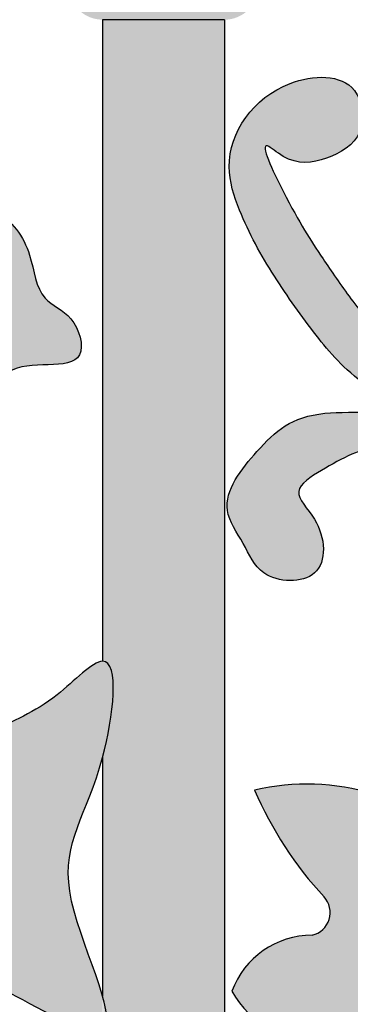
# Model space of a CAD drawing. Units: inches. Extents: x -8.8 to 60.5, y -1.2 to 38.5.
# Drawn here: x 7.8 to 9.5, y 6.6 to 12 of the extents above; entities that cross this region are included whole.
import ezdxf

# ---------------------------------------------------------------- set-up
doc = ezdxf.new("R2010")
doc.units = ezdxf.units.IN
doc.header["$MEASUREMENT"] = 0
doc.layers.add('_Main Draw', color=7, linetype='Continuous')
doc.layers.add('Thick Drawing', color=253, linetype='Continuous', lineweight=30)

msp = doc.modelspace()

# ---------------------------------------------------------------- hatches: boundary and pattern name
at = {"layer": 'Thick Drawing'}
h = msp.add_hatch(color=256, dxfattribs=at)
edge = h.paths.add_edge_path()
edge.add_spline(control_points=[(8.854987525056172, 16.355192936349), (8.911379768374188, 16.45806854512629), (9.114100608735257, 16.5356491509405), (9.469219652926618, 16.82587855022128), (9.843041513130233, 16.66605968528526), (10.73347310640081, 16.90204058316757), (10.21595007991503, 16.88232620165234), (9.849281272311861, 16.8936665333142), (9.44279794147171, 17.32934580397574), (9.395329394116386, 17.7991373425266), (9.800404803160653, 18.50246385448391), (9.177655893889188, 18.11500820123276), (8.896263847362672, 18.09910513810698), (8.854987525132136, 18.10264274286006)], knot_values=[4.582043711709721, 4.582043711709721, 4.582043711709721, 4.582043711709726, 4.904357421820112, 5.226394809478512, 5.83793854846445, 6.389729905189526, 6.542425283641776, 7.067164324787956, 7.574523676480809, 8.109377887852624, 8.543625572497652, 9.191780557083476, 9.311588968610357, 9.311588968610357, 9.311588968610357, 9.311588968610357], degree=3, periodic=0)
edge.add_spline(control_points=[(8.854987525132136, 18.10264274286006), (8.758188761432345, 18.11093892207495), (8.580686844507444, 18.20014303401291), (8.365001319239818, 18.66576726015407), (8.205201540939798, 18.24295310383594), (8.197474369480728, 18.06393404608324)], knot_values=[3.521309950331666, 3.521309950331666, 3.521309950331666, 3.521309950331666, 3.802277475777975, 4.126756916987646, 4.582043710997768, 4.582043710997768, 4.582043710997768, 4.582043711709721], degree=3, periodic=0)
edge.add_line((8.197474369444476, 18.06393404585591), (8.197474369444476, 18.01480910247209))
edge.add_spline(control_points=[(8.197474369450523, 18.01480910244181), (8.204885368418902, 17.84630058946229), (8.366558143593453, 17.6304744156752), (8.318192241167, 17.2179678718912), (8.197474369438082, 17.14853703627943)], knot_values=[2.57607672586632, 2.57607672586632, 2.57607672586632, 2.57607672586632, 3.035127470148011, 3.478194002837025, 3.478194002848763, 3.478194002848763, 3.478194002848763], degree=3, periodic=0)
edge.add_spline(control_points=[(8.197474369434882, 17.14853703627759), (8.129657003252754, 17.10953190526228), (7.902937337284545, 17.11649534128692), (7.629387635337739, 17.46402881208911), (7.882837367385039, 17.77659424310054), (7.680553022594774, 18.50525938357942), (7.610328622047489, 18.04493877575011), (7.323905054939905, 18.05954679080801), (7.153807013776125, 17.80850086616326), (6.961291816468704, 17.7189028819327), (6.864428760524447, 17.67382210555556)], knot_values=[0, 1.173816599475686e-11, 1.173816599475686e-11, 1.173816599475686e-11, 0.2489076792164155, 0.5733871204260859, 1.095695533408068, 1.510750869891053, 1.74959516954201, 1.942724999742204, 2.257408981517473, 2.576076725878058, 2.576076725878058, 2.576076725878058, 2.576076725878058], degree=3, periodic=0)
edge.add_spline(control_points=[(6.864428760524447, 17.67382210555556), (6.791784819627903, 17.75626142677341), (6.662200483774924, 17.90331904171477), (6.372983533393123, 17.89139284975043), (6.298101817316533, 18.22950995466819), (6.093340054020853, 17.88326771318368), (5.90002661794213, 17.92010233169132), (5.768968695163773, 17.92333306055642)], knot_values=[0, 0, 0, 0, 0.3146839215012673, 0.5613421638210248, 0.7603126429622832, 0.9656656145130786, 1.335051103681627, 1.335051103681627, 1.335051103681627, 1.335051103681627], degree=3, periodic=0)
edge.add_spline(control_points=[(5.768968695163773, 17.92333306055642), (5.553398538328273, 17.92864711340709), (5.284000642138118, 17.87109154661026), (5.042307422733256, 18.26362315851202), (5.174415294986397, 17.56522503375274), (5.48865158781587, 17.4176516348228), (5.421853664213044, 16.965260788021), (5.176802585045488, 16.72188676361377), (5.424876209565277, 16.18694833420816), (5.571758041651671, 16.47811316266898), (5.682163210036293, 16.53279230619049), (5.754203606054297, 16.55971012153737)], knot_values=[1.335051103681627, 1.335051103681627, 1.335051103681627, 1.335051103681627, 1.942633508047121, 2.034519511679091, 2.466157869252862, 2.919110924269576, 3.195422844448607, 3.644169048860056, 4.004180972057013, 4.169667905329152, 4.393343555884536, 4.393343555884536, 4.393343555884536, 4.393343555884536], degree=3, periodic=0)
edge.add_spline(control_points=[(5.754203606054297, 16.55971012153737), (6.001418448463548, 16.65208167759209), (6.580612662465066, 16.71737843900246), (6.712319470347019, 16.0437971443612), (6.989258507034143, 15.55944523454714), (6.766977929341686, 15.27467460941484), (6.671523479903499, 15.15238491806906)], knot_values=[4.393343555884536, 4.393343555884536, 4.393343555884536, 4.393343555884536, 5.160912083534177, 5.669757762668262, 6.240120987335044, 6.669399309868109, 6.669399309868109, 6.669399309868109, 6.669399309868109], degree=3, periodic=0)
edge.add_spline(control_points=[(6.671523479903499, 15.15238491806906), (6.566006177270703, 15.32943895591559), (6.341310086556554, 15.70647048682688), (5.942392095808363, 15.9017602722313), (5.748414604915188, 16.02506961076336)], knot_values=[5.154669951445162, 5.154669951445162, 5.154669951445162, 5.154669951445162, 5.760614105648921, 6.445010769903119, 6.445010769903119, 6.445010769903119, 6.445010769933795], degree=3, periodic=0)
edge.add_spline(control_points=[(5.748414604906493, 16.02506961076888), (5.473055169540562, 16.20011254836732), (5.233178833931794, 16.41490873750028), (4.992007924327138, 16.63265168980336)], knot_values=[4.183139295169372, 4.183139295169372, 4.183139295169372, 4.183139295200048, 5.154669951475837, 5.154669951475837, 5.154669951475837, 5.154669951475837], degree=3, periodic=0)
edge.add_spline(control_points=[(4.992007924327138, 16.63265168980336), (4.924990266617355, 16.69315908130464), (4.668926860470097, 16.92487162660992), (4.256010948712265, 17.26798236659086), (3.996072182928358, 17.93092747044847), (4.044535462004217, 18.59522815886396), (4.119135535006062, 19.31374224841009), (4.503329810068762, 19.84056829599148), (4.831947244989088, 20.05443568053408), (4.9620766135975, 20.1391251241213)], knot_values=[0, 0, 0, 0, 0.2699733109751281, 1.0299870733511, 1.58100275867435, 2.32701746556394, 3.007929265078274, 3.717767336937442, 4.183139295169372, 4.183139295169372, 4.183139295169372, 4.183139295169372], degree=3, periodic=0)
edge.add_line((4.962076613597501, 20.1391251241213), (4.957515491064558, 20.67346373484533))
edge.add_spline(control_points=[(4.957515491064558, 20.67346373484533), (4.871883162501899, 20.58490194282539), (4.562694363201262, 20.25581073332777), (4.09972123327023, 19.82921366370156), (3.80426199492155, 19.29115411566844), (3.809872634854183, 19.0332808939292), (3.811224538958243, 18.97114540297234)], knot_values=[7.993028529152813, 7.993028529152813, 7.993028529152813, 7.993028529152813, 8.356848584644911, 9.326053435673254, 9.909766698350863, 10.09506214450493, 10.09506214450493, 10.09506214450493, 10.09506214450493], degree=3, periodic=0)
edge.add_spline(control_points=[(3.811224538958243, 18.97114540297234), (3.807092446158609, 18.84778251118684), (3.802277111366828, 18.70402155187777), (3.734344099313141, 18.59996051939784), (3.72361979028603, 18.58586690122247)], knot_values=[11.41502324203102, 11.41502324203102, 11.41502324203102, 11.41502324203102, 11.76092567876126, 11.81812068415439, 11.81812068415439, 11.81812068415439, 11.81812068415439], degree=3, periodic=0)
edge.add_spline(control_points=[(3.723619790340868, 18.58586690129466), (3.721740824728565, 18.4209315406832), (3.71665806250271, 17.97476732398079), (3.921700109310943, 17.33169365828103), (4.243252212418115, 16.97011185922342), (4.384592785254856, 16.82623438695819)], knot_values=[0, 0, 0, 0, 0.4946965089671691, 1.338196246156733, 1.938941498738888, 1.938941498738888, 1.938941498738888, 1.938941498738888], degree=3, periodic=0)
edge.add_spline(control_points=[(4.384592785254856, 16.82623438695819), (4.416635567126439, 16.79361647429871), (4.497970255098892, 16.71265859795013), (4.580173339227027, 16.63279935201303), (4.630445210609393, 16.58592297003702)], knot_values=[1.938941498738888, 1.938941498738888, 1.938941498738888, 1.938941498738888, 2.075134162335298, 2.280484323603214, 2.280484323603214, 2.280484323603214, 2.280484323603214], degree=3, periodic=0)
edge.add_spline(control_points=[(4.630445210609393, 16.58592297003702), (4.74537929828296, 16.47875182148614), (4.864745098367797, 16.37753109546917), (4.994923252559062, 16.29111900218228)], knot_values=[2.280484323603214, 2.280484323603214, 2.280484323603214, 2.280484323603214, 2.749966218546678, 2.749966218546678, 2.749966218546678, 2.749966218546678], degree=3, periodic=0)
edge.add_spline(control_points=[(4.994923252559062, 16.29111900218228), (5.135365879303192, 16.19789336506164), (5.412399971490951, 16.06032497957202), (5.637152081028866, 15.85203403861439), (5.745625662723604, 15.76749815392837)], knot_values=[2.749966218546678, 2.749966218546678, 2.749966218546678, 2.749966218546678, 3.256466490764371, 3.666912694820777, 3.666912694820779, 3.666912694820779, 3.666912694820779], degree=3, periodic=0)
edge.add_spline(control_points=[(5.745625662723604, 15.76749815392836), (5.925893163829424, 15.62701166451748), (6.251567772736508, 15.43925082096206), (6.697407178347866, 14.7706656021317), (6.825445454745729, 13.9978985462952), (6.574738541753306, 13.51035775322689), (6.521835143382305, 13.40747840103852)], knot_values=[3.666912694820777, 3.666912694820779, 3.666912694820779, 3.666912694820779, 4.349015289642785, 4.76662783501675, 6.057850914639017, 6.40319406538043, 6.40319406538043, 6.40319406538043, 6.40319406538043], degree=3, periodic=0)
edge.add_spline(control_points=[(6.521835143382304, 13.40747840103852), (6.474204511007237, 13.49117380909824), (6.38500690783273, 13.6479097041175), (6.468461093676709, 13.92895915128506), (6.347956272579692, 14.24737824788277), (6.082121364825271, 14.50663422168357), (5.842125197054868, 14.59782684787071), (5.733407947246, 14.63913672216587)], knot_values=[0, 0, 0, 0, 0.2762569305818126, 0.5173447178741167, 0.8273253125418377, 1.245894722150918, 1.592528559277408, 1.592528559277408, 1.592528559277408, 1.592528559277408], degree=3, periodic=0)
edge.add_line((5.733407947246, 14.63913672216587), (5.731368644743093, 14.45079788777451))
edge.add_spline(control_points=[(5.731368644743094, 14.45079788777451), (5.86106255883204, 14.41606801327789), (6.080849130529399, 14.3572128225412), (6.312834222112981, 13.86099025852857), (5.952379636836354, 14.08250710831707), (5.808028333550385, 14.14699434305756), (5.728463978377157, 14.1825387762025)], knot_values=[0, 0, 0, 0, 0.4300805424015657, 0.7288385783727176, 0.9693885428176172, 1.264806113262456, 1.264806113262456, 1.264806113262456, 1.264806113262456], degree=3, periodic=0)
edge.add_line((5.728463978377156, 14.1825387762025), (5.726739337881444, 14.02326040516957))
edge.add_spline(control_points=[(5.726739337881445, 14.02326040516957), (5.80057934517909, 13.98597296702753), (5.945430719327096, 13.91282648653545), (6.232153924193051, 13.75043968761344), (6.033770948486126, 13.42949579786263), (6.275627193714518, 13.31171001157702), (6.329814692175296, 13.08849916961373), (6.213128921919775, 12.72210761938748), (6.059985558495981, 12.30315181473474), (5.787650141011701, 12.11317786330454), (5.705436293724064, 12.05582766781478)], knot_values=[0, 0, 0, 0, 0.2587944286576844, 0.5076750393835472, 0.8225577990306174, 1.00568201143535, 1.18111312635326, 1.463972532673723, 2.150488031026074, 2.44735639942719, 2.44735639942719, 2.44735639942719, 2.44735639942719], degree=3, periodic=0)
edge.add_line((5.705436293724063, 12.05582766781477), (5.701632709605502, 11.70454942519098))
edge.add_spline(control_points=[(5.701632709605502, 11.70454942519098), (5.915496715349362, 11.74889208932186), (6.205780171836697, 11.80907959852425), (6.115680697407463, 12.30202168891247), (6.519523387556113, 12.69573285514047), (6.702766179370615, 13.27758563540178), (6.928924157222784, 13.80163023933036), (6.953294418564034, 14.26342104870884), (6.905197882870704, 14.61563841644197), (6.908858813348171, 14.80427054565799), (6.9102373567882, 14.87530100797072)], knot_values=[0, 0, 0, 0, 0.517466406551764, 0.7023712877137052, 1.347537157363188, 2.034772305121996, 2.543559136314565, 3.044172693262138, 3.396542985492552, 3.609371812000426, 3.609371812000426, 3.609371812000426, 3.609371812000426], degree=3, periodic=0)
edge.add_spline(control_points=[(6.910237356788201, 14.87530100797072), (6.949904730077287, 14.94694804768367), (7.0765474827704, 15.17568964510266), (7.319121040526059, 15.50411970869197), (7.360627639028482, 15.98407348076227), (7.268944056306028, 16.32953200392027), (7.318962821116983, 16.73846367676127), (7.662126311183951, 16.72473186104446), (7.95126681424701, 16.67357389311301), (8.118305982939036, 16.50703680534472), (8.197474369444464, 16.43147602839836)], knot_values=[10.4820983764884, 10.4820983764884, 10.4820983764884, 10.4820983764884, 10.72815526920344, 11.26766393399203, 11.68213182380537, 12.09659971361872, 12.41518958121735, 12.66140041909694, 12.97617451274038, 13.31589711231341, 13.31589711231341, 13.31589711231341, 13.31589711231343], degree=3, periodic=0)
edge.add_spline(control_points=[(8.197474369444468, 16.43147602839836), (8.282233553969904, 16.3505792194727), (8.432933219127628, 16.21512083590363), (8.792484406729576, 15.72976437320922), (8.776173572433214, 16.21141370574617), (8.85498752505617, 16.355192936349)], knot_values=[9.311588968610353, 9.311588968610353, 9.311588968610353, 9.311588968610375, 9.675302463045398, 10.03163185868888, 10.48209837648842, 10.48209837648842, 10.48209837648842, 10.48209837648842], degree=3, periodic=0)
h = msp.add_hatch(color=256, dxfattribs=at)
h.paths.add_polyline_path([(2.64721163938199, 12.32945999029213), (1.989184117055228, 12.32945999029214, 1), (1.989184117055226, 11.96178941827162), (2.647211639381988, 11.96178941827162, 1)])
h.paths.add_polyline_path([(8.854987525056169, 12.32945999029214), (8.197474369444473, 12.32945999029213, 1), (8.197474369444475, 11.96178941827162), (8.854987525056172, 11.96178941827162, 1)])
h = msp.add_hatch(color=256, dxfattribs=at)
edge = h.paths.add_edge_path()
edge.add_line((8.854987525056172, 11.96178941827162), (8.197474369444476, 11.96178941827162))
edge.add_line((8.197474369444476, 11.96178941827162), (8.197474369444475, 8.495545825945456))
edge.add_spline(control_points=[(8.197474369444475, 8.495545825945456), (8.290621049409589, 8.49775644809212), (8.256272257208705, 8.195052515743315), (8.197474369444475, 7.976072977562088)], knot_values=[10.28686802374815, 10.28686802374815, 10.28686802374815, 10.28686802374815, 10.80634087213152, 10.80634087213152, 10.80634087213152, 10.80634087213153], degree=3, periodic=0)
edge.add_line((8.197474369444475, 7.976072977562085), (8.197474369444475, 6.688089719504934))
edge.add_spline(control_points=[(8.197474369405954, 6.6880897196685), (8.223671208796295, 6.598046934333103), (8.231669251711011, 6.530520440687484), (8.19747436944446, 6.507997519847001)], knot_values=[8.77664685607612, 8.77664685607612, 8.77664685607612, 8.77664685607612, 9.053151185183292, 9.053151185183351, 9.053151185183351, 9.053151185183351], degree=3, periodic=0)
edge.add_line((8.197474369444475, 6.507997519847011), (8.197474369444475, 4.856965008105615))
edge.add_spline(control_points=[(8.197474369444475, 4.856965008105618), (8.247188904065608, 4.594715025947405), (8.354729185296987, 4.027427470122052), (8.973410225032247, 3.374267892102491), (9.745393254388826, 3.114081577248865), (10.35533167085642, 3.217456884358058), (10.69893207877033, 3.602490556475672), (10.97938877921265, 3.39046260818242), (11.35302886742721, 3.408769480211704), (11.34501363986241, 3.862799203872647), (11.03639283549993, 4.094591756296796), (11.09070215689972, 4.423668471713224), (11.01362214370707, 4.580597397023666), (10.98218425116874, 4.621251135528402)], knot_values=[0, 0, 0, 0, 0.788895758916173, 1.706504393989061, 2.545589122266263, 3.120800973754418, 3.535230136734324, 3.775166981581545, 4.075680004839442, 4.424168103925006, 4.792736361746906, 5.156165816419354, 5.308218288007216, 5.308218288007242, 5.308218288007242, 5.308218288007242], degree=3, periodic=0)
edge.add_arc((11.88286845863511, 5.466620171752808), 1.235265497367393, 220.5380543105872, 223.1854698715364, ccw=False)
edge.add_spline(control_points=[(10.94409823913899, 4.663755722436955), (10.84786985604897, 4.757022526043665), (10.59345716272537, 4.846236628818746), (10.29207200726371, 4.657170209168311), (10.10626327555181, 4.845026724445745), (9.961201459427995, 4.894822249178707), (9.89542967126447, 4.877880969656652)], knot_values=[5.364190313804903, 5.364190313804903, 5.364190313804903, 5.364190313804903, 5.75557299863218, 6.0480077841907, 6.265304978149817, 6.467925061298988, 6.467925061298988, 6.467925061298988, 6.467925061299045], degree=3, periodic=0)
edge.add_spline(control_points=[(9.895429671264452, 4.877880969656648), (9.827699719105183, 4.860435312733141), (9.668489092786425, 4.707166314355614), (9.860931174076459, 4.402713775114044), (10.16829798415493, 4.326277525619746), (10.15296946759961, 3.911999561131043), (9.627282242252324, 3.731906004719373), (9.117813225969392, 3.947099810274245), (8.928017902966054, 4.412281783860187), (8.880135903687272, 4.703836099091589), (8.85498752505617, 4.856965008105618)], knot_values=[6.467925061298988, 6.467925061298988, 6.467925061298988, 6.467925061299045, 6.676577569028906, 6.993131821165664, 7.321055164281741, 7.494855611273745, 8.065541034178091, 8.605736452415524, 9.02933005662795, 9.497917639289705, 9.497917639289705, 9.497917639289705, 9.497917639289705], degree=3, periodic=0)
edge.add_line((8.854987525056169, 4.856965008105622), (8.854987525056172, 11.96178941827162))
h = msp.add_hatch(color=256, dxfattribs=at)
edge = h.paths.add_edge_path()
edge.add_spline(control_points=[(5.07280033746089, 7.167765473935871), (4.96377840032488, 7.273286005040879), (4.732049409381876, 7.398050004812294), (4.239128146411478, 7.713174436921432), (4.46576003592429, 8.536139888446861), (4.829914897703082, 8.940010432113363), (5.056468418012834, 9.081060958831085)], knot_values=[3.021278102054721, 3.021278102054721, 3.021278102054721, 3.021278102054722, 3.481694337231099, 3.814769175673054, 4.661123166551182, 5.471444654689874, 5.471444654689874, 5.471444654689874, 5.471444654689875], degree=3, periodic=0)
edge.add_spline(control_points=[(5.056468418012834, 9.081060958831085), (5.238982197188086, 9.194692672214808), (5.452931465547191, 9.271660217703593), (5.675470986866136, 9.288395684703346)], knot_values=[5.471444654689874, 5.471444654689874, 5.471444654689874, 5.471444654689875, 6.124247740445949, 6.124247740476989, 6.124247740476989, 6.124247740476989], degree=3, periodic=0)
edge.add_spline(control_points=[(5.675470986876718, 9.288395684704142), (5.845272682812895, 9.301165149927703), (6.261890862269071, 9.248022304454159), (6.661372497670026, 8.696323378946612), (6.771674254504165, 8.258272569995533), (6.826254872731568, 8.041511888626559)], knot_values=[6.124247740445949, 6.124247740476989, 6.124247740476989, 6.124247740476989, 6.622348349401869, 7.311400547971219, 7.986348977404718, 7.986348977404718, 7.986348977404718, 7.986348977404718], degree=3, periodic=0)
edge.add_spline(control_points=[(6.826254872731568, 8.041511888626559), (6.669559886637293, 8.054903278901126), (6.378016202629031, 8.079819042653071), (5.928580075599031, 8.040725165067318), (5.764696839760882, 8.346995421725637), (5.665413977109003, 8.359585227868466)], knot_values=[0, 0, 0, 0, 0.4793178907111444, 0.8918096689125777, 1.247605238851976, 1.247605238868968, 1.247605238868968, 1.247605238868968], degree=3, periodic=0)
edge.add_spline(control_points=[(5.665413977104261, 8.359585227869067), (5.532203971906393, 8.376477248265031), (5.199500506869943, 7.966985364296239), (5.679116076236442, 7.60298192212933), (5.109942147150338, 6.856925542977769), (5.58544970449287, 7.017577186662454), (5.650348668474115, 6.968235653306928)], knot_values=[1.247605238851976, 1.247605238868968, 1.247605238868968, 1.247605238868968, 1.724983997466224, 2.153555320235065, 2.77454211973027, 3.051078955603457, 3.051078955603457, 3.051078955603457, 3.051078955603514], degree=3, periodic=0)
edge.add_spline(control_points=[(5.650348668474129, 6.968235653306917), (5.727793512507182, 6.909355709457932), (5.635251785579412, 6.432828431056003), (6.147147256715994, 6.878887890885689), (6.586193277731733, 6.688747445167902), (6.634378062047766, 6.150640628816307), (6.609580371384835, 5.71013736639434), (6.782406793785, 5.188924105008589), (7.23012093892153, 5.288996489126642), (7.103134801898666, 5.808945174986393), (7.487971911972146, 6.199462349589874), (7.044738772396826, 7.069587915386213), (7.728044658519392, 6.685059772400752), (8.135088670404867, 6.466906308711614), (8.197474369444475, 6.507997519847009)], knot_values=[3.051078955603457, 3.051078955603457, 3.051078955603457, 3.051078955603514, 3.381074240732935, 3.83880279020906, 4.196187860837796, 4.639952229303853, 5.273967974309933, 5.700217082956787, 5.908615827052085, 6.369292123557306, 6.890766009682285, 7.529599045346195, 8.037526892896919, 8.541986025665363, 8.541986025665363, 8.541986025665363, 8.54198602566537], degree=3, periodic=0)
edge.add_spline(control_points=[(8.197474369444475, 6.507997519847009), (8.292215360596186, 6.570399995583005), (7.840490625906018, 7.37444064517347), (8.113247760994673, 7.66238986878002), (8.197474369444475, 7.976072977562081)], knot_values=[8.541986025665363, 8.541986025665363, 8.541986025665363, 8.54198602566537, 9.308074391585208, 10.05220719333734, 10.05220719333734, 10.05220719333734, 10.05220719333734], degree=3, periodic=0)
edge.add_spline(control_points=[(8.197474369444475, 7.976072977562081), (8.25627225619005, 8.19505251673182), (8.290621049201325, 8.497756448294222), (8.197474369444475, 8.495545825945456)], knot_values=[10.05220719333734, 10.05220719333734, 10.05220719333734, 10.05220719333734, 10.57168004172072, 10.57168004172072, 10.57168004172072, 10.57168004172072], degree=3, periodic=0)
edge.add_spline(control_points=[(8.197474369444475, 8.495545825945456), (8.142897097764834, 8.494250559846602), (7.910492655956892, 8.243820332716266), (7.593863842242941, 8.133581445878797), (7.235395110966408, 7.892041318728872), (7.00856779965495, 7.994735917655734), (6.920841799834733, 8.034453296991172)], knot_values=[10.57168004172072, 10.57168004172072, 10.57168004172072, 10.57168004172072, 10.87605386213411, 11.29094059452064, 11.72746555415747, 12.0027655360202, 12.0027655360202, 12.0027655360202, 12.0027655360202], degree=3, periodic=0)
edge.add_spline(control_points=[(6.920841799834733, 8.034453296991174), (6.928800335668925, 8.112868041604196), (6.94954145897846, 8.31722848191494), (6.78386303166347, 8.58955224900665), (6.695940238461106, 8.788161556011897), (6.657325986929313, 8.883175668095706)], knot_values=[2.223337987867205, 2.223337987867205, 2.223337987867205, 2.223337987867205, 2.455324231746343, 2.827928504346463, 3.128313895418675, 3.128313895418675, 3.128313895418675, 3.128313895418675], degree=3, periodic=0)
edge.add_spline(control_points=[(6.657325986913833, 8.883175668183085), (6.650086870909713, 8.89668255323537), (6.644446223686701, 8.910943310428634), (6.640162662180255, 8.925769361568753)], knot_values=[2.665460851808056, 2.665460851808056, 2.665460851808056, 2.665460852078892, 2.712783812421399, 2.712783812421399, 2.712783812421399, 2.712783812421399], degree=3, periodic=0)
edge.add_spline(control_points=[(6.640162662173807, 8.925769361566404), (6.60782919350144, 9.005993158865433), (6.543357695617685, 9.156396443580906), (6.324328518767499, 9.227591414790478), (6.131491063972312, 9.384441399936804), (5.954398577564502, 9.390352059346622), (5.763459957309797, 9.482676637930052), (6.062492912571171, 9.62480258362143), (6.244714210088067, 9.670379537766474), (6.512920437931559, 9.795271130031432), (6.747379151204871, 9.747420368598645), (6.790477075306992, 9.627942846382762), (6.809334259875925, 9.575666321812221)], knot_values=[0, 0, 0, 0, 0.2497350004164078, 0.4617936711165211, 0.657769520444683, 0.9692801924380261, 1.023450973256606, 1.188842048504154, 1.556406491649968, 1.81806182138166, 2.020995446994869, 2.178860137063101, 2.178860137063101, 2.178860137063101, 2.178860137063101], degree=3, periodic=0)
edge.add_spline(control_points=[(6.809334259875925, 9.575666321812221), (6.772841871135832, 9.505085614200855), (6.7005690112943, 9.365301134071494), (6.637238098354056, 9.152923680874002), (6.621221498192519, 8.991327581174763), (6.640162662180255, 8.925769361568753)], knot_values=[2.712783812421399, 2.712783812421399, 2.712783812421399, 2.712783812421399, 2.949528239200755, 3.181654099229723, 3.390907999490855, 3.390907999490855, 3.390907999490855, 3.390907999490855], degree=3, periodic=0)
edge.add_spline(control_points=[(6.640162662173807, 8.925769361566404), (6.643918763014126, 8.916449957097253), (6.649624968038293, 8.902185117552243), (6.655337752469851, 8.88806791187323), (6.657325986929313, 8.883175668095706)], knot_values=[2.178860137063101, 2.178860137063101, 2.178860137063101, 2.178860137063101, 2.207871247947182, 2.223337987867205, 2.223337987867205, 2.223337987867205, 2.223337987867205], degree=3, periodic=0)
edge.add_spline(control_points=[(6.657325986955263, 8.883175668105784), (6.703197398452891, 8.797587886261834), (6.891763567723858, 8.702806395075983), (7.134082405753048, 8.784528647324853), (7.272646537335612, 8.654689081473444), (7.470357661588789, 8.424189010954649), (7.439973396306204, 8.731101813416855), (7.483544295577881, 8.950190429456923), (7.609882447220762, 9.217119458283872), (7.619891590291726, 9.634605905198129), (7.209305586999346, 9.68632818784749), (6.989715696083333, 9.650297302939755), (6.874380324851899, 9.631372772901985)], knot_values=[0, 2.708362423220478e-10, 2.708362423220478e-10, 2.708362423220478e-10, 0.2998668618603175, 0.5137908709752836, 0.6865863090352355, 0.8911576549991547, 1.087014089643714, 1.274783363421897, 1.644793143841282, 1.971866560435011, 2.301163776393624, 2.665460852078892, 2.665460852078892, 2.665460852078892, 2.665460852078892], degree=3, periodic=0)
edge.add_spline(control_points=[(6.874380324851899, 9.631372772901983), (6.875955286521131, 9.675274138432146), (6.880233654515142, 9.794531769171535), (6.728435494844961, 9.957642543419288), (6.573322807590555, 9.943254983482932), (6.343038217222688, 9.99318033148047), (6.624029303405438, 10.08739438782173), (6.704186670439386, 10.23737400968437), (6.883548528830706, 10.34799805483334), (7.007330104386748, 10.32727517735225), (7.060226052063996, 10.31841960867786)], knot_values=[0, 0, 0, 0, 0.130313572672603, 0.3539955475745558, 0.5419169118733419, 0.6532407089623516, 0.8477373865669784, 1.031637353432213, 1.243696024132327, 1.401937471454201, 1.401937471454201, 1.401937471454201, 1.401937471454201], degree=3, periodic=0)
edge.add_spline(control_points=[(7.060226052063996, 10.31841960867786), (7.080165908056872, 10.23105014397325), (7.117228333743186, 10.06865557632822), (7.25446942566381, 9.824789877015013), (7.591317305573217, 9.81588460077696), (7.667236987168441, 10.17318948434057), (8.143350829189377, 10.02010859051892), (8.052724445104026, 10.37191361095847), (7.840449484573348, 10.44688174868094), (7.823179262641668, 10.7166273537422), (7.638557853647025, 10.98299888787037), (7.23600777788312, 10.93436350317107), (7.136030816948622, 10.6582477373258), (7.063752647678562, 10.51888744178808), (7.041641462070885, 10.47625463312545)], knot_values=[0, 0, 0, 0, 0.2703835941577934, 0.5025649066297939, 0.7907752893715827, 1.0099606991762, 1.402094162818955, 1.602526273728983, 1.780966252015383, 2.027683364430889, 2.32502808261349, 2.661605504158805, 2.991380241381809, 3.136729032382135, 3.136729032382135, 3.136729032382135, 3.136729032382135], degree=3, periodic=0)
edge.add_spline(control_points=[(7.041641462070885, 10.47625463312545), (6.946346670113831, 10.46414757961146), (6.77496467639705, 10.44237376672358), (6.423007958954858, 10.18480515245529), (6.54723157800401, 10.55610334813584), (6.568184182381628, 10.69581975948577), (6.577027230400205, 10.75478707983811)], knot_values=[0, 0, 0, 0, 0.3178264029626003, 0.5715918097613654, 0.8433932914189423, 1.041877321928012, 1.041877321928012, 1.041877321928012, 1.041877321928012], degree=3, periodic=0)
edge.add_spline(control_points=[(6.577027230400205, 10.75478707983811), (6.614348069444782, 10.75956441899452), (6.759712237306713, 10.77817209097738), (7.015102483389112, 10.93105362282171), (7.050033790117068, 11.37755985547805), (6.697084081737142, 11.50775887675916), (6.554794853082905, 11.77183839293084), (6.204007487754204, 11.75413580507984), (6.243569718063122, 11.41012580326943), (6.02203585238895, 11.18986841588223), (6.10221930220076, 10.84647453588219), (6.286815124614532, 10.75641680827511), (6.3747552127912, 10.71351397112961)], knot_values=[0, 0, 0, 0, 0.1130428905258491, 0.440300543467683, 0.8121419529262153, 1.161811585281295, 1.437985259869631, 1.652513013589538, 1.963806801497671, 2.233740180986183, 2.546954448803629, 2.831925542836074, 2.831925542836074, 2.831925542836074, 2.831925542836074], degree=3, periodic=0)
edge.add_spline(control_points=[(6.3747552127912, 10.71351397112961), (6.382327361101654, 10.6556103005226), (6.403545222756173, 10.49335884666073), (6.364579665375691, 10.19237410727443), (6.1962322782227, 9.758401416354083), (5.851321444689288, 9.695362465737066), (5.679260198423457, 9.638346558069827)], knot_values=[6.108384468162503, 6.108384468162503, 6.108384468162503, 6.108384468162503, 6.282757915730647, 6.596995036132433, 7.023837275268801, 7.55335475631734, 7.55335475631734, 7.55335475631734, 7.553354756317342], degree=3, periodic=0)
edge.add_spline(control_points=[(5.679260198423457, 9.638346558069827), (5.492662174978773, 9.576513600872861), (5.294438039488127, 9.470575038693077), (5.089282872414975, 9.355951999428374), (5.054292232955116, 9.336002520260681)], knot_values=[5.41580815069223, 5.41580815069223, 5.41580815069223, 5.415808150692232, 5.990062478656419, 6.108384468162505, 6.108384468162505, 6.108384468162505, 6.108384468162505], degree=3, periodic=0)
edge.add_spline(control_points=[(5.054292232955116, 9.336002520260681), (4.849963999077231, 9.21950731159796), (4.452085196064316, 8.965811827458099), (4.234698654268986, 8.518172106366478), (4.193430037261614, 8.075935272853648), (3.757501549554139, 8.20088625823621), (3.903329220664825, 8.897567070122212), (3.624852925828348, 9.50937226109943), (3.93705753082467, 10.05521036459759), (4.270508707215098, 10.42394723480588), (4.51046780649126, 10.79189754623984), (4.664910966744632, 11.21964397875791), (4.897342274344505, 11.26107612247821), (5.037646289975299, 11.28608607574216)], knot_values=[0, 0, 0, 0, 0.6909425925876871, 1.358759201835042, 1.561863615211676, 1.75600920157841, 2.362068797350625, 3.266973128895503, 3.693815368031871, 4.138356305944798, 4.769360562102375, 5.025588805843313, 5.41580815069223, 5.41580815069223, 5.41580815069223, 5.41580815069223], degree=3, periodic=0)
edge.add_line((5.0376462899753, 11.28608607574216), (5.034717655177045, 11.62917763667159))
edge.add_spline(control_points=[(5.034717655177044, 11.62917763667159), (4.764928089333705, 11.52394351907887), (4.250567740320195, 11.3233121222199), (4.09214013699833, 10.59280608003655), (3.747893254516312, 10.10392392160816), (3.404959782835297, 9.423364438075453), (3.558750470118793, 8.491240088942046), (4.00843454706276, 7.648591001892495), (4.426417962901544, 7.272638220942415), (4.617260107561663, 7.100986350823433)], knot_values=[0, 0, 0, 0, 0.8127906799645159, 1.549605139526563, 2.057128487689024, 2.621442768559551, 3.783723159946546, 4.693482780618138, 5.457854998107283, 5.457854998107283, 5.457854998107283, 5.457854998107283], degree=3, periodic=0)
edge.add_spline(control_points=[(4.617260107561663, 7.100986350823432), (4.388064941913814, 7.109748127387881), (3.904351006295524, 7.128239762728517), (3.351707018971684, 7.464469320536642), (2.839108106104157, 7.789611709241992), (2.85015516397065, 8.251447271277623), (3.037790467768854, 8.510116410988811), (3.051385779955727, 8.775426040933333), (2.833316677059555, 9.105488013397267), (2.715657742457814, 8.84663445544163), (2.64721163938199, 8.696050758849893)], knot_values=[0, 0, 0, 0, 0.6738992104252384, 1.42225704614424, 1.950366911280377, 2.336269612235917, 2.647173375828505, 2.87871497727544, 3.136061936750036, 3.493984778583902, 3.493984778583902, 3.493984778583902, 3.493984778583902], degree=3, periodic=0)
edge.add_line((2.64721163938199, 8.696050758849893), (2.64721163938199, 7.744157455328066))
edge.add_spline(control_points=[(2.64721163938199, 7.744157455328065), (2.743366528439684, 7.592918071389636), (2.970853904940322, 7.23510942522624), (3.636138939972781, 7.039609367707471), (4.299418073558696, 6.700575008933846), (4.836360102035091, 6.722947646847118), (5.077330489398062, 6.637055089596486)], knot_values=[0, 0, 0, 0, 0.5226945926576109, 1.236613372029403, 1.977902122037006, 2.757780346145567, 2.757780346145567, 2.757780346145567, 2.757780346145567], degree=3, periodic=0)
edge.add_spline(control_points=[(5.077330489398062, 6.637055089596486), (5.29330683553443, 6.56007151963045), (5.481720461921437, 6.404875221750672), (5.642306341564638, 6.225490291216848)], knot_values=[2.757780346145567, 2.757780346145567, 2.757780346145567, 2.757780346145567, 3.45676768279525, 3.456767682795252, 3.456767682795252, 3.456767682795252], degree=3, periodic=0)
edge.add_spline(control_points=[(5.642306341564638, 6.225490291216847), (5.780622042571681, 6.070982606780245), (6.069256040896559, 5.647975959603986), (5.99824880907574, 5.138685530132173), (5.956190002563375, 4.837024036190172)], knot_values=[3.45676768279525, 3.456767682795252, 3.456767682795252, 3.456767682795252, 4.058818894760834, 4.933531600712414, 4.933531600712414, 4.933531600712414, 4.933531600712414], degree=3, periodic=0)
edge.add_spline(control_points=[(5.956190002563375, 4.837024036190172), (5.870470753292649, 4.63621429877773), (5.723035570478241, 4.290826062200775), (5.682908610741771, 4.673384889465913), (5.626462266516622, 4.762218107658852)], knot_values=[0, 0, 0, 0, 0.4192655450715924, 0.7211273175081614, 0.7211273175107924, 0.7211273175107924, 0.7211273175107924], degree=3, periodic=0)
edge.add_spline(control_points=[(5.626462266516131, 4.762218107659627), (5.527040603217134, 4.918684331116021), (5.30461298984898, 4.853938362935188), (5.095057673869343, 4.758436218564214)], knot_values=[0.7211273175081614, 0.7211273175107924, 0.7211273175107924, 0.7211273175107924, 1.252810988332701, 1.252810988332701, 1.252810988332701, 1.252810988332701], degree=3, periodic=0)
edge.add_spline(control_points=[(5.095057673869343, 4.758436218564214), (5.0944960123227, 4.758180248526592), (4.906933141419381, 4.67261300782993), (4.583093927729562, 4.471662042518418), (5.215709698243455, 3.946300533075937), (4.41192100448147, 3.794128669295029), (3.619978497625989, 3.192510053437694), (4.653116894627503, 3.577615733142368), (4.809210558381712, 3.207813890720062), (4.866337452773095, 3.072474439459161)], knot_values=[1.252810988332701, 1.252810988332701, 1.252810988332701, 1.252810988332701, 1.254236035802782, 1.728773797737751, 2.123852092505967, 2.870680187441548, 3.388489369348661, 4.088223556013882, 4.49213328491608, 4.49213328491608, 4.49213328491608, 4.49213328491608], degree=3, periodic=0)
edge.add_ellipse((5.317103180431872, 1.617490188488659), major_axis=(0, 1.617490188488659), ratio=0.6379286872853948, start_angle=329.2104007094029, end_angle=385.90337583739455, ccw=False)
edge.add_spline(control_points=[(5.845290329350716, 3.006999715949993), (5.739469280058903, 3.163650815936523), (5.541009698316991, 3.457438412929691), (6.056260288082211, 3.728314253061065), (5.67120601009206, 4.403158075612893), (6.4161137201352, 4.057931699397781), (6.657718631903434, 4.584503343139766), (6.384526572899535, 4.62732220849454), (6.232804698125875, 4.651102396509501)], knot_values=[0, 0, 0, 0, 0.4674915745892583, 0.8767460064113162, 1.293996238495505, 1.866105451272676, 2.155461663260119, 2.516880946834481, 2.516880946834481, 2.516880946834481, 2.516880946834481], degree=3, periodic=0)
edge.add_spline(control_points=[(6.232804698125875, 4.651102396509501), (6.28448654219889, 4.795245863992077), (6.414691606158242, 5.158394852568735), (6.318355487686826, 5.772521351525358), (6.062195346442683, 6.332237172700889), (5.766894539375389, 6.558450552831028), (5.646876645160191, 6.647578554617776)], knot_values=[0, 0, 0, 0, 0.4542264948526609, 1.14435912408174, 1.800219139352144, 2.24495648324937, 2.24495648324937, 2.24495648324937, 2.24495648324937], degree=3, periodic=0)
edge.add_spline(control_points=[(5.646876645160191, 6.647578554617776), (5.501951579684915, 6.755203184920524), (5.290995868542306, 6.905972705810311), (5.129461440166779, 7.112924129087434), (5.07280033746089, 7.167765473935871)], knot_values=[2.24495648324937, 2.24495648324937, 2.24495648324937, 2.24495648324937, 2.781989640722016, 3.021278102054721, 3.021278102054721, 3.021278102054721, 3.021278102054722], degree=3, periodic=0)
h = msp.add_hatch(color=256, dxfattribs=at)
edge = h.paths.add_edge_path()
edge.add_spline(control_points=[(10.85318525096903, 8.933704277217794), (10.84425405779516, 8.975053238733702), (10.80879362838167, 9.139225248297471), (10.6767200384202, 9.392392953249988), (10.38549591732287, 9.667566061945571), (10.01749232607649, 9.88172297533923), (9.794120177708404, 10.14828947758254), (9.677447861774365, 10.28350549292459), (9.658294484530638, 10.30595663952338)], knot_values=[8.694505242325018, 8.694505242325018, 8.694505242325018, 8.694505242325018, 8.82136852222406, 9.198203493437413, 9.526307247174959, 10.01284537211688, 10.46416253459694, 10.55337061613669, 10.55337061613669, 10.55337061613669, 10.55337061613669], degree=3, periodic=0)
edge.add_spline(control_points=[(9.658294484530638, 10.30595663952338), (9.619292869247326, 10.35167343250316), (9.580714926295318, 10.39795060173549), (9.54321995747006, 10.44709596094416)], knot_values=[8.512852720573807, 8.512852720573807, 8.512852720573807, 8.512852720573807, 8.694505242325016, 8.694505242325016, 8.694505242325016, 8.694505242325016], degree=3, periodic=0)
edge.add_spline(control_points=[(9.54321995747006, 10.44709596094416), (9.541358341621276, 10.44953601576921), (9.485325491940443, 10.52329791230008), (9.348155254805139, 10.72941537368135), (9.231858781191656, 10.90217994966412), (9.01730016299671, 11.35202304638452), (9.21615737685689, 11.1727644637532), (9.405216319773459, 11.1957206726526), (9.627295676924074, 11.32793476506876), (9.583616746966069, 11.67130737498641), (9.092244433399392, 11.65941033035715), (8.822494782752235, 11.2701121112899), (8.949079497537376, 10.87601141691058), (9.113942380853477, 10.57882867285567), (9.351975292487639, 10.24662552700429), (9.529515975540562, 10.03769142372954), (9.897280071534828, 9.807161821023723), (9.292510952459107, 9.885427035058207), (9.0555563647246, 9.673159413891188), (8.804251877313105, 9.354527457147501), (8.963592058063663, 9.135227648726605), (9.049159689102204, 8.923491799490336), (9.41720988021486, 8.911047846121985), (9.396057380661214, 9.241377840307342), (9.198443130710375, 9.416329420958933), (9.447900840544698, 9.570435219785146), (9.79293994472236, 9.753707131182157), (10.27208598500881, 9.45080899793577), (10.57383533942536, 9.068443622489664), (10.64638722011357, 8.81800990340117), (10.68813093231387, 8.67391945397773)], knot_values=[0, 0, 0, 0, 0.00901900239040998, 0.2718531617677993, 0.6965694403133549, 0.9546256748786499, 1.056127751851276, 1.290972836091681, 1.518117466314203, 1.744952701003646, 2.094266389012949, 2.651555447999139, 2.892683555340087, 3.295481559544768, 3.685893615689414, 4.07068389853243, 4.250929367146693, 4.618912583380635, 5.039119594239003, 5.395681174920549, 5.592880587426375, 5.788086665325971, 6.060289560496551, 6.351018753200301, 6.523217586598951, 6.689213631480943, 7.034301712541888, 7.743645642105042, 8.070278956786467, 8.51285272057381, 8.51285272057381, 8.51285272057381, 8.51285272057381], degree=3, periodic=0)
edge.add_arc((12.4777619774226, 7.719203206681556), 2.02836446194175, 143.2189451550914, 151.921372855491, ccw=False)
h = msp.add_hatch(color=256, dxfattribs=at)
edge = h.paths.add_edge_path()
edge.add_arc((12.51328157090448, 5.897273946639451), 2.02836446194175, 83.21894515509135, 102.7497041930514)
edge.add_arc((12.03805040076575, 7.997543891404231), 0.1249999999999999, 162.997425422363, 282.7497041930515, ccw=False)
edge.add_arc((10.73723990830784, 8.395305485879582), 1.235265497367396, 342.9974254223622, 373.1854698715376)
edge.add_arc((12.73961401111101, 6.812997299854985), 2.028364461941749, 113.2189451550917, 132.7497041930519)
edge.add_arc((11.27791677271826, 8.394268841756844), 0.1250000000000001, 192.9974254223626, 312.74970419305185, ccw=False)
edge.add_arc((9.952501043502682, 8.08833524099336), 1.235265497367393, 12.9974254223617, 43.18546987153714)
edge.add_arc((12.47776197742259, 7.719203206681547), 2.02836446194175, 143.2189451550912, 162.7497041930513)
edge.add_arc((10.42125926538199, 8.357775913053594), 0.125, 222.9974254223615, 342.74970419305106, ccw=False)
edge.add_arc((9.426382373687574, 7.430121778313378), 1.235265497367392, 42.99742542236222, 73.18546987153752)
edge.add_arc((11.79788851080253, 8.373074526208677), 2.028364461941751, 173.2189451550913, 192.7497041930512)
edge.add_arc((9.69761856603775, 7.897843356069952), 0.1250000000000001, -107.0025745776378, 12.749704193051116, ccw=False)
edge.add_arc((9.2998569715624, 6.597032863612045), 1.235265497367391, 72.99742542236234, 103.1854698715374)
edge.add_arc((10.88216515758701, 8.599406966415188), 2.02836446194175, 203.218945155091, 222.7497041930512)
edge.add_arc((9.300893615685133, 7.137709728022454), 0.1250000000000004, -77.00257457763809, 42.7497041930514, ccw=False)
edge.add_arc((9.32939491396203, 6.552569648158432), 0.4633427207326041, 90.04796542104769, 159.7450257400718)
edge.add_arc((9.446158833503107, 7.034965656676839), 0.6385746361278777, 210.2801434925439, 263.552800824061)
edge.add_arc((9.337386544388385, 6.281052220686188), 0.1250000000000001, -47.00257457763831, 72.74970419304577, ccw=False)
edge.add_arc((10.2650406791286, 5.286175328991771), 1.235265497367393, 132.9974254223619, 163.1854698715373)
edge.add_arc((9.32208793123329, 7.657681466106732), 2.028364461941749, 263.2189451550915, 282.7497041930518)
edge.add_arc((9.797319101372038, 5.557411521341956), 0.1250000000000001, -17.00257457763962, 102.74970419305231, ccw=False)
edge.add_arc((11.09812959382994, 5.159649926866591), 1.235265497367392, 162.9974254223617, 193.1854698715373)
edge.add_arc((9.095755491026786, 6.741958112891201), 2.02836446194175, 293.2189451550913, 312.7497041930515)
edge.add_arc((10.55745272941953, 5.160686570989329), 0.1250000000000006, 12.997425422363392, 132.7497041930505, ccw=False)
edge.add_arc((11.8828684586351, 5.466620171752821), 1.235265497367393, 192.997425422362, 220.5380543110067)
edge.add_spline(control_points=[(10.94409823913899, 4.663755722436955), (10.95785995561135, 4.650417544382798), (10.97061165051447, 4.636216180664444), (10.98218425116873, 4.621251135528409)], knot_values=[5.308218288007216, 5.308218288007216, 5.308218288007216, 5.308218288007216, 5.364190313804877, 5.364190313804877, 5.364190313804877, 5.364190313804904], degree=3, periodic=0)
edge.add_arc((9.357607524715215, 5.835752206064705), 2.028364461941749, 323.2189451550893, 342.7497041930494)
edge.add_arc((11.4141102367558, 5.19717949969259), 0.125, 42.99742542236271, 162.7497041930489, ccw=False)
edge.add_arc((12.40898712845021, 6.124833634432809), 1.235265497367394, 222.9974254223623, 253.1854698715375)
edge.add_arc((10.03748099133525, 5.181880886537503), 2.028364461941754, 353.2189451550914, 372.7497041930513)
edge.add_arc((12.13775093610003, 5.657112056676236), 0.1250000000000005, 72.99742542236311, 192.7497041930509, ccw=False)
edge.add_arc((12.53551253057538, 6.957922549134145), 1.235265497367392, 252.9974254223623, 283.1854698715375)
edge.add_arc((10.95320434455078, 4.955548446330996), 2.028364461941749, 23.21894515509122, 42.74970419305113)
edge.add_arc((12.53447588645266, 6.417245684723724), 0.125, 102.9974254223635, 222.7497041930507, ccw=False)
edge.add_arc((12.22854228568915, 7.742661413939294), 1.235265497367393, 282.9974254223625, 313.1854698715376)
edge.add_arc((11.85941025137734, 5.217400480019393), 2.028364461941752, 53.218945155091, 72.7497041930511)
edge.add_arc((12.49798295774939, 7.273903192059997), 0.1250000000000001, 132.9974254223624, 252.749704193051, ccw=False)
edge.add_arc((11.57032882300918, 8.268780083754415), 1.235265497367394, 312.997425422362, 343.1854698715373)
h.paths.add_polyline_path([(11.65983667549354, 6.777477753807588, -1), (10.15337924755677, 6.777477753807588, -1)], flags=16)

# ---------------------------------------------------------------- linework, layer by layer
at = {"layer": '_Main Draw'}
for p, q in [((8.854987525056172, 11.96178941827162), (8.197474369444475, 11.96178941827162)), ((8.197474369444476, 11.96178941827162), (8.197474369444475, 8.495545825945456)), ((8.854987525056172, 11.96178941827162), (8.85498752505617, 4.856965008105618)), ((8.197474369444475, 7.976072977562092), (8.197474369444475, 6.688089719620849))]:
    msp.add_line(p, q, dxfattribs=at)
for centre, radius, start, end in [((9.299856971562399, 6.597032863612043), 1.235265497367392, 72.99742542236227, 103.1854698715374), ((10.882165157587, 8.599406966415195), 2.02836446194175, 203.2189451550914, 222.7497041930515), ((9.300893615685133, 7.137709728022454), 0.125, 282.9974254223619, 42.74970419305134), ((9.32939491396203, 6.552569648158433), 0.4633427207326034, 90.04796542104769, 159.7450257400719), ((9.446158833503107, 7.034965656676839), 0.6385746361278777, 210.2801434925437, 263.5528008240597)]:
    msp.add_arc(centre, radius, start, end, dxfattribs=at)
for points in [[(10.68813093231387, 8.67391945397773), (10.53494935839391, 9.089138603107799), (10.33547948597649, 9.34779105768257), (9.6972104913593, 9.657276923140842), (9.37807590769637, 9.525979926980938), (9.256053932117055, 9.413439603575569), (9.340530591444207, 9.263385839035053), (9.340530591444207, 8.972656646331302), (9.068327696273627, 8.972656646331302), (8.955691920225831, 9.132088747249071), (8.871215088189984, 9.310277616547438), (9.030782380021463, 9.629141914009054), (9.396848479468076, 9.835465792439223), (9.762914578914717, 9.872979233574341), (9.622120031563668, 9.985519556979725), (9.349916963684421, 10.25749207692895), (9.124645584297525, 10.57635627876449), (8.936919348454097, 10.93273401736124), (8.8806014604302, 11.16719309617534), (9.209122243624677, 11.61735438979686), (9.556415771299555, 11.57984094866173), (9.584574715311504, 11.35476030185097), (9.406234851708291, 11.21408487368772), (9.171577100081208, 11.22346321006499), (9.087100268045361, 11.27973341958072), (9.171577100081208, 11.03589600438936), (9.387462279936585, 10.67013992941534), (9.537643199527821, 10.45443761898184), (9.715983063131034, 10.23873530854836), (10.02573127455375, 9.910492674709474), (10.41810664029923, 9.622810698600269), (10.65173040900005, 9.39243707182261), (10.82356773371112, 9.05706186497882), (10.85318525096903, 8.933704277217794)], [(7.041641462070885, 10.47625463312545), (7.106687527046859, 10.60623647984413), (7.283240786543161, 10.88476892655677), (7.617763060981105, 10.92190662437122), (7.80360878819323, 10.68979620429472), (7.887239443162315, 10.45768578421823), (8.026623695391606, 10.34627278640679), (8.07308517037444, 10.15130006414475), (7.692101420953662, 10.05845591524053), (7.562009463720955, 9.882052041885714), (7.273948664265816, 9.872767617432089), (7.134564239317314, 10.05845591524053), (7.060226052063996, 10.31841960867786)], [(6.826254872731568, 8.041511888626559), (6.347584404045847, 8.066416160629032), (5.940695705173937, 8.13417347620532), (5.665413977118487, 8.359585227867264), (5.352967891637576, 7.998658749420841), (5.488597400355161, 7.59211476033127), (5.374143068210131, 6.981766653919419), (5.650348668474155, 6.968235653306897), (5.728296813211045, 6.647578554617777), (6.166744943942945, 6.779026877784034), (6.505818888456076, 6.666097922858327), (6.61884342148096, 6.236968257541903), (6.664053200147066, 5.604566454232824), (6.890102438916074, 5.243194008860755), (7.093546701992409, 5.288365552578284), (7.18396643204386, 5.74008108538537), (7.34220091645409, 6.236968257541903), (7.251781186402638, 6.869369965219065), (7.726484466914087, 6.688683790348989), (8.197474369444475, 6.50799751984701), (8.020348460041873, 7.253328182449877), (8.197474369444475, 7.976072977562083), (8.197474369444475, 8.495545825945456), (7.952533705683095, 8.31485965107538), (7.59085495819653, 8.111587704346562), (7.18396643204386, 7.953487205703325), (6.920841799834733, 8.034453296991172)]]:
    msp.add_spline(points, degree=3, dxfattribs=at)

doc.saveas('drawing.dxf')
